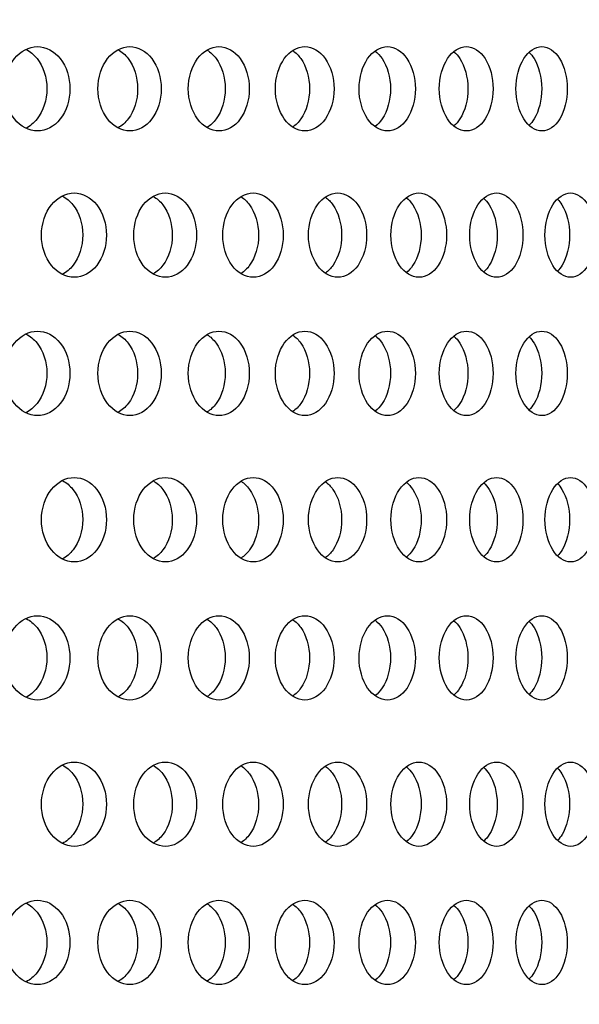
# Model space of a CAD drawing. Units: millimetres. Extents: x 0 to 291, y 0 to 204.
# Drawn here: x 126 to 130, y 155 to 161 of the extents above; entities that cross this region are included whole.
import ezdxf
from ezdxf import colors
from ezdxf.entities.mleader import LeaderData, LeaderLine
from ezdxf.math import Vec2, Vec3

# ---------------------------------------------------------------- set-up
doc = ezdxf.new("R2010")
doc.units = ezdxf.units.MM
for name, color, linetype in [('C-23MX-CHAPA_CUB', 7, 'Continuous'), ('DIBUJO', 7, 'Continuous'), ('Predeterminado', 7, 'Continuous')]:
    doc.layers.add(name, color=color, linetype=linetype)

# ---------------------------------------------------------------- blocks, each defined once
blk = doc.blocks.new('SE2')
at = {"layer": 'C-23MX-CHAPA_CUB', "color": 7, "linetype": 'Continuous'}
for points, knots in [([(126.4258, 160.107), (126.4749, 160.107), (126.5228, 160.132), (126.5932, 160.2217), (126.6144, 160.2867), (126.6144, 160.4173), (126.5934, 160.4821), (126.5223, 160.5725), (126.4739, 160.5971), (126.377, 160.5968), (126.3279, 160.5716), (126.2566, 160.4826), (126.2345, 160.418), (126.2344, 160.2864), (126.2565, 160.2215), (126.328, 160.1322), (126.3768, 160.107), (126.4258, 160.107)], [0, 0, 0, 0, 0.125, 0.125, 0.25, 0.25, 0.375, 0.375, 0.5, 0.5, 0.625, 0.625, 0.75, 0.75, 0.875, 0.875, 1, 1, 1, 1]), ([(126.3592, 160.5804), (126.3829, 160.5686), (126.4048, 160.5508), (126.4583, 160.4833), (126.48, 160.4186), (126.4803, 160.2871), (126.459, 160.222), (126.4053, 160.1535), (126.3832, 160.1353), (126.3592, 160.1234)], [0.5601405, 0.5601405, 0.5601405, 0.5601405, 0.625, 0.625, 0.75, 0.75, 0.875, 0.875, 0.9407135, 0.9407135, 0.9407135, 0.9407135]), ([(126.9622, 160.107), (127.0097, 160.107), (127.056, 160.132), (127.124, 160.2217), (127.1445, 160.2867), (127.1444, 160.4173), (127.1242, 160.4821), (127.0555, 160.5725), (127.0087, 160.5971), (126.915, 160.5968), (126.8675, 160.5716), (126.7986, 160.4826), (126.7771, 160.418), (126.777, 160.2864), (126.7984, 160.2215), (126.8677, 160.1322), (126.9148, 160.107), (126.9622, 160.107)], [0, 0, 0, 0, 0.125, 0.125, 0.25, 0.25, 0.375, 0.375, 0.5, 0.5, 0.625, 0.625, 0.75, 0.75, 0.875, 0.875, 1, 1, 1, 1]), ([(126.8943, 160.5784), (126.9157, 160.5667), (126.9356, 160.5496), (126.9863, 160.4833), (127.0072, 160.4186), (127.0076, 160.2871), (126.987, 160.222), (126.9361, 160.1548), (126.916, 160.1373), (126.8942, 160.1254)], [0.563647, 0.563647, 0.563647, 0.563647, 0.625, 0.625, 0.75, 0.75, 0.875, 0.875, 0.9372177, 0.9372177, 0.9372177, 0.9372177]), ([(127.4802, 160.107), (127.526, 160.107), (127.5707, 160.132), (127.6362, 160.2217), (127.6559, 160.2867), (127.6559, 160.4173), (127.6364, 160.4821), (127.5701, 160.5725), (127.5251, 160.5971), (127.4347, 160.5968), (127.3889, 160.5716), (127.3223, 160.4826), (127.3016, 160.418), (127.3015, 160.2864), (127.3222, 160.2215), (127.389, 160.1322), (127.4345, 160.107), (127.4802, 160.107)], [0, 0, 0, 0, 0.125, 0.125, 0.25, 0.25, 0.375, 0.375, 0.5, 0.5, 0.625, 0.625, 0.75, 0.75, 0.875, 0.875, 1, 1, 1, 1]), ([(127.9792, 160.107), (128.0232, 160.107), (128.0661, 160.132), (128.1291, 160.2217), (128.1481, 160.2867), (128.1481, 160.4173), (128.1293, 160.4821), (128.0656, 160.5725), (128.0223, 160.5971), (127.9353, 160.5968), (127.8913, 160.5716), (127.8272, 160.4826), (127.8073, 160.418), (127.8072, 160.2864), (127.8271, 160.2215), (127.8914, 160.1322), (127.9351, 160.107), (127.9792, 160.107)], [0, 0, 0, 0, 0.125, 0.125, 0.25, 0.25, 0.375, 0.375, 0.5, 0.5, 0.625, 0.625, 0.75, 0.75, 0.875, 0.875, 1, 1, 1, 1]), ([(128.4584, 160.107), (128.5006, 160.107), (128.5418, 160.132), (128.6021, 160.2217), (128.6203, 160.2867), (128.6203, 160.4173), (128.6023, 160.4821), (128.5413, 160.5725), (128.4998, 160.5971), (128.4163, 160.5968), (128.3741, 160.5716), (128.3126, 160.4826), (128.2935, 160.418), (128.2934, 160.2864), (128.3125, 160.2215), (128.3742, 160.1322), (128.4162, 160.107), (128.4584, 160.107)], [0, 0, 0, 0, 0.125, 0.125, 0.25, 0.25, 0.375, 0.375, 0.5, 0.5, 0.625, 0.625, 0.75, 0.75, 0.875, 0.875, 1, 1, 1, 1]), ([(128.9173, 160.107), (128.9577, 160.107), (128.997, 160.132), (129.0546, 160.2217), (129.072, 160.2867), (129.072, 160.4173), (129.0548, 160.4821), (128.9965, 160.5725), (128.9569, 160.5971), (128.8771, 160.5968), (128.8367, 160.5716), (128.7779, 160.4826), (128.7595, 160.418), (128.7594, 160.2864), (128.7777, 160.2215), (128.8368, 160.1322), (128.8769, 160.107), (128.9173, 160.107)], [0, 0, 0, 0, 0.125, 0.125, 0.25, 0.25, 0.375, 0.375, 0.5, 0.5, 0.625, 0.625, 0.75, 0.75, 0.875, 0.875, 1, 1, 1, 1]), ([(129.3553, 160.107), (129.3937, 160.107), (129.4312, 160.132), (129.4861, 160.2217), (129.5026, 160.2867), (129.5026, 160.4173), (129.4862, 160.4821), (129.4308, 160.5725), (129.393, 160.5971), (129.317, 160.5968), (129.2785, 160.5716), (129.2224, 160.4826), (129.2049, 160.418), (129.2048, 160.2864), (129.2222, 160.2215), (129.2786, 160.1322), (129.3168, 160.107), (129.3553, 160.107)], [0, 0, 0, 0, 0.125, 0.125, 0.25, 0.25, 0.375, 0.375, 0.5, 0.5, 0.625, 0.625, 0.75, 0.75, 0.875, 0.875, 1, 1, 1, 1]), ([(127.411, 160.5762), (127.4302, 160.5646), (127.448, 160.5482), (127.4959, 160.4833), (127.5161, 160.4186), (127.5164, 160.2871), (127.4966, 160.222), (127.4485, 160.1561), (127.4304, 160.1394), (127.4109, 160.1276)], [0.5674122, 0.5674122, 0.5674122, 0.5674122, 0.625, 0.625, 0.75, 0.75, 0.875, 0.875, 0.9334695, 0.9334695, 0.9334695, 0.9334695]), ([(127.9086, 160.5737), (127.9257, 160.5622), (127.9414, 160.5468), (127.9864, 160.4833), (128.0058, 160.4186), (128.0062, 160.2871), (127.9871, 160.222), (127.9418, 160.1576), (127.9259, 160.1417), (127.9086, 160.1301)], [0.5714726, 0.5714726, 0.5714726, 0.5714726, 0.625, 0.625, 0.75, 0.75, 0.875, 0.875, 0.9294338, 0.9294338, 0.9294338, 0.9294338]), ([(128.3867, 160.5708), (128.4014, 160.5597), (128.4151, 160.5452), (128.4572, 160.4833), (128.4758, 160.4186), (128.4761, 160.2871), (128.4579, 160.222), (128.4155, 160.1591), (128.4016, 160.1443), (128.3866, 160.133)], [0.5758715, 0.5758715, 0.5758715, 0.5758715, 0.625, 0.625, 0.75, 0.75, 0.875, 0.875, 0.9250699, 0.9250699, 0.9250699, 0.9250699]), ([(128.8444, 160.5674), (128.8569, 160.5568), (128.8686, 160.5435), (128.9077, 160.4833), (128.9255, 160.4186), (128.9258, 160.2871), (128.9083, 160.222), (128.869, 160.1608), (128.8571, 160.1471), (128.8442, 160.1363)], [0.5806592, 0.5806592, 0.5806592, 0.5806592, 0.625, 0.625, 0.75, 0.75, 0.875, 0.875, 0.9203303, 0.9203303, 0.9203303, 0.9203303]), ([(129.2812, 160.5636), (129.2915, 160.5537), (129.3012, 160.5417), (129.3373, 160.4833), (129.3542, 160.4186), (129.3545, 160.2871), (129.3379, 160.222), (129.3015, 160.1627), (129.2916, 160.1503), (129.281, 160.1401)], [0.5858952, 0.5858952, 0.5858952, 0.5858952, 0.625, 0.625, 0.75, 0.75, 0.875, 0.875, 0.9151593, 0.9151593, 0.9151593, 0.9151593]), ([(126.6391, 159.257), (126.6877, 159.257), (126.7352, 159.2818), (126.8053, 159.3714), (126.8265, 159.4364), (126.8265, 159.5675), (126.8054, 159.6325), (126.7347, 159.7227), (126.6868, 159.7471), (126.5907, 159.7468), (126.5421, 159.7218), (126.4711, 159.633), (126.4489, 159.5682), (126.4488, 159.4363), (126.4709, 159.3712), (126.5422, 159.282), (126.5905, 159.257), (126.6391, 159.257)], [0, 0, 0, 0, 0.125, 0.125, 0.25, 0.25, 0.375, 0.375, 0.5, 0.5, 0.625, 0.625, 0.75, 0.75, 0.875, 0.875, 1, 1, 1, 1]), ([(126.5707, 159.7292), (126.5932, 159.7175), (126.614, 159.7003), (126.6666, 159.6338), (126.6883, 159.5689), (126.6887, 159.437), (126.6674, 159.3717), (126.6146, 159.3041), (126.5935, 159.2865), (126.5707, 159.2746)], [0.5625183, 0.5625183, 0.5625183, 0.5625183, 0.625, 0.625, 0.75, 0.75, 0.875, 0.875, 0.9384091, 0.9384091, 0.9384091, 0.9384091]), ([(127.1684, 159.257), (127.2153, 159.257), (127.2612, 159.2818), (127.3288, 159.3714), (127.3493, 159.4364), (127.3493, 159.5675), (127.329, 159.6325), (127.2607, 159.7227), (127.2144, 159.7471), (127.1216, 159.7468), (127.0746, 159.7218), (127.006, 159.633), (126.9845, 159.5682), (126.9844, 159.4363), (127.0058, 159.3712), (127.0747, 159.282), (127.1214, 159.257), (127.1684, 159.257)], [0, 0, 0, 0, 0.125, 0.125, 0.25, 0.25, 0.375, 0.375, 0.5, 0.5, 0.625, 0.625, 0.75, 0.75, 0.875, 0.875, 1, 1, 1, 1]), ([(127.0986, 159.7272), (127.1189, 159.7155), (127.1377, 159.699), (127.1875, 159.6338), (127.2085, 159.5689), (127.2089, 159.437), (127.1883, 159.3717), (127.1383, 159.3054), (127.1192, 159.2885), (127.0986, 159.2766)], [0.566109, 0.566109, 0.566109, 0.566109, 0.625, 0.625, 0.75, 0.75, 0.875, 0.875, 0.9348338, 0.9348338, 0.9348338, 0.9348338]), ([(127.679, 159.257), (127.7242, 159.257), (127.7684, 159.2818), (127.8334, 159.3714), (127.8531, 159.4364), (127.8531, 159.5675), (127.8336, 159.6325), (127.7678, 159.7227), (127.7233, 159.7471), (127.6339, 159.7468), (127.5886, 159.7218), (127.5224, 159.633), (127.5017, 159.5682), (127.5016, 159.4363), (127.5223, 159.3712), (127.5887, 159.282), (127.6337, 159.257), (127.679, 159.257)], [0, 0, 0, 0, 0.125, 0.125, 0.25, 0.25, 0.375, 0.375, 0.5, 0.5, 0.625, 0.625, 0.75, 0.75, 0.875, 0.875, 1, 1, 1, 1]), ([(127.608, 159.7248), (127.6261, 159.7133), (127.6428, 159.6976), (127.6898, 159.6338), (127.7099, 159.5689), (127.7103, 159.437), (127.6905, 159.3717), (127.6433, 159.3068), (127.6263, 159.2907), (127.6079, 159.279)], [0.569971, 0.569971, 0.569971, 0.569971, 0.625, 0.625, 0.75, 0.75, 0.875, 0.875, 0.9309949, 0.9309949, 0.9309949, 0.9309949]), ([(128.1702, 159.257), (128.2137, 159.257), (128.2561, 159.2818), (128.3186, 159.3714), (128.3375, 159.4364), (128.3375, 159.5675), (128.3187, 159.6325), (128.2556, 159.7227), (128.2128, 159.7471), (128.1269, 159.7468), (128.0833, 159.7218), (128.0198, 159.633), (127.9998, 159.5682), (127.9997, 159.4363), (128.0196, 159.3712), (128.0835, 159.282), (128.1267, 159.257), (128.1702, 159.257)], [0, 0, 0, 0, 0.125, 0.125, 0.25, 0.25, 0.375, 0.375, 0.5, 0.5, 0.625, 0.625, 0.75, 0.75, 0.875, 0.875, 1, 1, 1, 1]), ([(128.098, 159.7221), (128.1139, 159.7109), (128.1286, 159.6961), (128.1727, 159.6338), (128.192, 159.5689), (128.1924, 159.437), (128.1733, 159.3717), (128.1291, 159.3082), (128.1141, 159.2931), (128.0979, 159.2816)], [0.5741432, 0.5741432, 0.5741432, 0.5741432, 0.625, 0.625, 0.75, 0.75, 0.875, 0.875, 0.9268555, 0.9268555, 0.9268555, 0.9268555]), ([(128.6415, 159.257), (128.6831, 159.257), (128.7238, 159.2818), (128.7836, 159.3714), (128.8017, 159.4364), (128.8017, 159.5675), (128.7837, 159.6325), (128.7233, 159.7227), (128.6823, 159.7471), (128.6, 159.7468), (128.5583, 159.7218), (128.4973, 159.633), (128.4782, 159.5682), (128.4781, 159.4363), (128.4972, 159.3712), (128.5584, 159.282), (128.5999, 159.257), (128.6415, 159.257)], [0, 0, 0, 0, 0.125, 0.125, 0.25, 0.25, 0.375, 0.375, 0.5, 0.5, 0.625, 0.625, 0.75, 0.75, 0.875, 0.875, 1, 1, 1, 1]), ([(129.0923, 159.257), (129.132, 159.257), (129.1708, 159.2818), (129.2278, 159.3714), (129.2451, 159.4364), (129.2451, 159.5675), (129.228, 159.6325), (129.1703, 159.7227), (129.1312, 159.7471), (129.0526, 159.7468), (129.0128, 159.7218), (128.9545, 159.633), (128.9362, 159.5682), (128.9362, 159.4363), (128.9544, 159.3712), (129.0129, 159.282), (129.0525, 159.257), (129.0923, 159.257)], [0, 0, 0, 0, 0.125, 0.125, 0.25, 0.25, 0.375, 0.375, 0.5, 0.5, 0.625, 0.625, 0.75, 0.75, 0.875, 0.875, 1, 1, 1, 1]), ([(129.5219, 159.257), (129.5597, 159.257), (129.5965, 159.2818), (129.6508, 159.3714), (129.6671, 159.4364), (129.6671, 159.5675), (129.6509, 159.6325), (129.5961, 159.7227), (129.5589, 159.7471), (129.4842, 159.7468), (129.4462, 159.7218), (129.3908, 159.633), (129.3733, 159.5682), (129.3733, 159.4363), (129.3906, 159.3712), (129.4463, 159.282), (129.484, 159.257), (129.5219, 159.257)], [0, 0, 0, 0, 0.125, 0.125, 0.25, 0.25, 0.375, 0.375, 0.5, 0.5, 0.625, 0.625, 0.75, 0.75, 0.875, 0.875, 1, 1, 1, 1]), ([(128.5682, 159.7191), (128.5818, 159.7083), (128.5945, 159.6945), (128.6356, 159.6338), (128.6541, 159.5689), (128.6545, 159.437), (128.6363, 159.3717), (128.595, 159.3099), (128.582, 159.2957), (128.568, 159.2847)], [0.5786713, 0.5786713, 0.5786713, 0.5786713, 0.625, 0.625, 0.75, 0.75, 0.875, 0.875, 0.9223726, 0.9223726, 0.9223726, 0.9223726]), ([(129.0178, 159.7155), (129.0293, 159.7053), (129.0399, 159.6928), (129.078, 159.6338), (129.0957, 159.5689), (129.096, 159.437), (129.0786, 159.3717), (129.0403, 159.3116), (129.0294, 159.2987), (129.0176, 159.2882)], [0.583609, 0.583609, 0.583609, 0.583609, 0.625, 0.625, 0.75, 0.75, 0.875, 0.875, 0.917496, 0.917496, 0.917496, 0.917496]), ([(129.4463, 159.7114), (129.4556, 159.702), (129.4642, 159.6909), (129.4992, 159.6338), (129.516, 159.5689), (129.5164, 159.437), (129.4998, 159.3717), (129.4646, 159.3135), (129.4556, 159.3019), (129.446, 159.2922)], [0.5890195, 0.5890195, 0.5890195, 0.5890195, 0.625, 0.625, 0.75, 0.75, 0.875, 0.875, 0.9121672, 0.9121672, 0.9121672, 0.9121672]), ([(126.4258, 158.4543), (126.4749, 158.4543), (126.5228, 158.4794), (126.5932, 158.5691), (126.6144, 158.634), (126.6144, 158.7647), (126.5934, 158.8294), (126.5223, 158.9199), (126.4739, 158.9445), (126.377, 158.9442), (126.3279, 158.9189), (126.2566, 158.83), (126.2345, 158.7653), (126.2344, 158.6338), (126.2565, 158.5689), (126.328, 158.4795), (126.3768, 158.4543), (126.4258, 158.4543)], [0, 0, 0, 0, 0.125, 0.125, 0.25, 0.25, 0.375, 0.375, 0.5, 0.5, 0.625, 0.625, 0.75, 0.75, 0.875, 0.875, 1, 1, 1, 1]), ([(126.3592, 158.9278), (126.3829, 158.916), (126.4048, 158.8982), (126.4583, 158.8307), (126.48, 158.766), (126.4803, 158.6345), (126.459, 158.5694), (126.4053, 158.5009), (126.3832, 158.4827), (126.3592, 158.4708)], [0.5601405, 0.5601405, 0.5601405, 0.5601405, 0.625, 0.625, 0.75, 0.75, 0.875, 0.875, 0.9407135, 0.9407135, 0.9407135, 0.9407135]), ([(126.9622, 158.4543), (127.0097, 158.4543), (127.056, 158.4794), (127.124, 158.5691), (127.1445, 158.634), (127.1444, 158.7647), (127.1242, 158.8294), (127.0555, 158.9199), (127.0087, 158.9445), (126.915, 158.9442), (126.8675, 158.9189), (126.7986, 158.83), (126.7771, 158.7653), (126.777, 158.6338), (126.7984, 158.5689), (126.8677, 158.4795), (126.9148, 158.4543), (126.9622, 158.4543)], [0, 0, 0, 0, 0.125, 0.125, 0.25, 0.25, 0.375, 0.375, 0.5, 0.5, 0.625, 0.625, 0.75, 0.75, 0.875, 0.875, 1, 1, 1, 1]), ([(126.8943, 158.9258), (126.9157, 158.9141), (126.9356, 158.8969), (126.9863, 158.8307), (127.0072, 158.766), (127.0076, 158.6345), (126.987, 158.5694), (126.9361, 158.5021), (126.916, 158.4847), (126.8942, 158.4727)], [0.563647, 0.563647, 0.563647, 0.563647, 0.625, 0.625, 0.75, 0.75, 0.875, 0.875, 0.9372177, 0.9372177, 0.9372177, 0.9372177]), ([(127.4802, 158.4543), (127.526, 158.4543), (127.5707, 158.4794), (127.6362, 158.5691), (127.6559, 158.634), (127.6559, 158.7647), (127.6364, 158.8294), (127.5701, 158.9199), (127.5251, 158.9445), (127.4347, 158.9442), (127.3889, 158.9189), (127.3223, 158.83), (127.3016, 158.7653), (127.3015, 158.6338), (127.3222, 158.5689), (127.389, 158.4795), (127.4345, 158.4543), (127.4802, 158.4543)], [0, 0, 0, 0, 0.125, 0.125, 0.25, 0.25, 0.375, 0.375, 0.5, 0.5, 0.625, 0.625, 0.75, 0.75, 0.875, 0.875, 1, 1, 1, 1]), ([(127.411, 158.9236), (127.4302, 158.9119), (127.448, 158.8956), (127.4959, 158.8307), (127.5161, 158.766), (127.5164, 158.6345), (127.4966, 158.5694), (127.4485, 158.5035), (127.4304, 158.4868), (127.4109, 158.475)], [0.5674122, 0.5674122, 0.5674122, 0.5674122, 0.625, 0.625, 0.75, 0.75, 0.875, 0.875, 0.9334695, 0.9334695, 0.9334695, 0.9334695]), ([(127.9792, 158.4543), (128.0232, 158.4543), (128.0661, 158.4794), (128.1291, 158.5691), (128.1481, 158.634), (128.1481, 158.7647), (128.1293, 158.8294), (128.0656, 158.9199), (128.0223, 158.9445), (127.9353, 158.9442), (127.8913, 158.9189), (127.8272, 158.83), (127.8073, 158.7653), (127.8072, 158.6338), (127.8271, 158.5689), (127.8914, 158.4795), (127.9351, 158.4543), (127.9792, 158.4543)], [0, 0, 0, 0, 0.125, 0.125, 0.25, 0.25, 0.375, 0.375, 0.5, 0.5, 0.625, 0.625, 0.75, 0.75, 0.875, 0.875, 1, 1, 1, 1]), ([(127.9086, 158.9211), (127.9257, 158.9096), (127.9414, 158.8942), (127.9864, 158.8307), (128.0058, 158.766), (128.0062, 158.6345), (127.9871, 158.5694), (127.9418, 158.5049), (127.9259, 158.4891), (127.9086, 158.4775)], [0.5714726, 0.5714726, 0.5714726, 0.5714726, 0.625, 0.625, 0.75, 0.75, 0.875, 0.875, 0.9294338, 0.9294338, 0.9294338, 0.9294338]), ([(128.4584, 158.4543), (128.5006, 158.4543), (128.5418, 158.4794), (128.6021, 158.5691), (128.6203, 158.634), (128.6203, 158.7647), (128.6023, 158.8294), (128.5413, 158.9199), (128.4998, 158.9445), (128.4163, 158.9442), (128.3741, 158.9189), (128.3126, 158.83), (128.2935, 158.7653), (128.2934, 158.6338), (128.3125, 158.5689), (128.3742, 158.4795), (128.4162, 158.4543), (128.4584, 158.4543)], [0, 0, 0, 0, 0.125, 0.125, 0.25, 0.25, 0.375, 0.375, 0.5, 0.5, 0.625, 0.625, 0.75, 0.75, 0.875, 0.875, 1, 1, 1, 1]), ([(128.9173, 158.4543), (128.9577, 158.4543), (128.997, 158.4794), (129.0546, 158.5691), (129.072, 158.634), (129.072, 158.7647), (129.0548, 158.8294), (128.9965, 158.9199), (128.9569, 158.9445), (128.8771, 158.9442), (128.8367, 158.9189), (128.7779, 158.83), (128.7595, 158.7653), (128.7594, 158.6338), (128.7777, 158.5689), (128.8368, 158.4795), (128.8769, 158.4543), (128.9173, 158.4543)], [0, 0, 0, 0, 0.125, 0.125, 0.25, 0.25, 0.375, 0.375, 0.5, 0.5, 0.625, 0.625, 0.75, 0.75, 0.875, 0.875, 1, 1, 1, 1]), ([(129.3553, 158.4543), (129.3937, 158.4543), (129.4312, 158.4794), (129.4861, 158.5691), (129.5026, 158.634), (129.5026, 158.7647), (129.4862, 158.8294), (129.4308, 158.9199), (129.393, 158.9445), (129.317, 158.9442), (129.2785, 158.9189), (129.2224, 158.83), (129.2049, 158.7653), (129.2048, 158.6338), (129.2222, 158.5689), (129.2786, 158.4795), (129.3168, 158.4543), (129.3553, 158.4543)], [0, 0, 0, 0, 0.125, 0.125, 0.25, 0.25, 0.375, 0.375, 0.5, 0.5, 0.625, 0.625, 0.75, 0.75, 0.875, 0.875, 1, 1, 1, 1]), ([(128.3867, 158.9182), (128.4014, 158.907), (128.4151, 158.8926), (128.4572, 158.8307), (128.4758, 158.766), (128.4761, 158.6345), (128.4579, 158.5694), (128.4155, 158.5065), (128.4016, 158.4917), (128.3866, 158.4804)], [0.5758715, 0.5758715, 0.5758715, 0.5758715, 0.625, 0.625, 0.75, 0.75, 0.875, 0.875, 0.9250699, 0.9250699, 0.9250699, 0.9250699]), ([(128.8444, 158.9148), (128.8569, 158.9042), (128.8686, 158.8909), (128.9077, 158.8307), (128.9255, 158.766), (128.9258, 158.6345), (128.9083, 158.5694), (128.869, 158.5082), (128.8571, 158.4945), (128.8442, 158.4837)], [0.5806592, 0.5806592, 0.5806592, 0.5806592, 0.625, 0.625, 0.75, 0.75, 0.875, 0.875, 0.9203303, 0.9203303, 0.9203303, 0.9203303]), ([(129.2812, 158.9109), (129.2915, 158.901), (129.3012, 158.889), (129.3373, 158.8307), (129.3542, 158.766), (129.3545, 158.6345), (129.3379, 158.5694), (129.3015, 158.5101), (129.2916, 158.4977), (129.281, 158.4875)], [0.5858952, 0.5858952, 0.5858952, 0.5858952, 0.625, 0.625, 0.75, 0.75, 0.875, 0.875, 0.9151593, 0.9151593, 0.9151593, 0.9151593]), ([(126.6391, 157.6043), (126.6877, 157.6043), (126.7352, 157.6291), (126.8053, 157.7187), (126.8265, 157.7838), (126.8265, 157.9149), (126.8054, 157.9798), (126.7347, 158.0701), (126.6868, 158.0945), (126.5907, 158.0942), (126.5421, 158.0691), (126.4711, 157.9804), (126.4489, 157.9155), (126.4488, 157.7837), (126.4709, 157.7185), (126.5422, 157.6293), (126.5905, 157.6043), (126.6391, 157.6043)], [0, 0, 0, 0, 0.125, 0.125, 0.25, 0.25, 0.375, 0.375, 0.5, 0.5, 0.625, 0.625, 0.75, 0.75, 0.875, 0.875, 1, 1, 1, 1]), ([(126.5707, 158.0766), (126.5932, 158.0649), (126.614, 158.0476), (126.6666, 157.9811), (126.6883, 157.9163), (126.6887, 157.7844), (126.6674, 157.719), (126.6146, 157.6515), (126.5935, 157.6338), (126.5707, 157.6219)], [0.5625183, 0.5625183, 0.5625183, 0.5625183, 0.625, 0.625, 0.75, 0.75, 0.875, 0.875, 0.9384091, 0.9384091, 0.9384091, 0.9384091]), ([(127.1684, 157.6043), (127.2153, 157.6043), (127.2612, 157.6291), (127.3288, 157.7187), (127.3493, 157.7838), (127.3493, 157.9149), (127.329, 157.9798), (127.2607, 158.0701), (127.2144, 158.0945), (127.1216, 158.0942), (127.0746, 158.0691), (127.006, 157.9804), (126.9845, 157.9155), (126.9844, 157.7837), (127.0058, 157.7185), (127.0747, 157.6293), (127.1214, 157.6043), (127.1684, 157.6043)], [0, 0, 0, 0, 0.125, 0.125, 0.25, 0.25, 0.375, 0.375, 0.5, 0.5, 0.625, 0.625, 0.75, 0.75, 0.875, 0.875, 1, 1, 1, 1]), ([(127.0986, 158.0745), (127.1189, 158.0629), (127.1377, 158.0464), (127.1875, 157.9811), (127.2085, 157.9163), (127.2089, 157.7844), (127.1883, 157.719), (127.1383, 157.6528), (127.1192, 157.6358), (127.0986, 157.624)], [0.566109, 0.566109, 0.566109, 0.566109, 0.625, 0.625, 0.75, 0.75, 0.875, 0.875, 0.9348338, 0.9348338, 0.9348338, 0.9348338]), ([(127.679, 157.6043), (127.7242, 157.6043), (127.7684, 157.6291), (127.8334, 157.7187), (127.8531, 157.7838), (127.8531, 157.9149), (127.8336, 157.9798), (127.7678, 158.0701), (127.7233, 158.0945), (127.6339, 158.0942), (127.5886, 158.0691), (127.5224, 157.9804), (127.5017, 157.9155), (127.5016, 157.7837), (127.5223, 157.7185), (127.5887, 157.6293), (127.6337, 157.6043), (127.679, 157.6043)], [0, 0, 0, 0, 0.125, 0.125, 0.25, 0.25, 0.375, 0.375, 0.5, 0.5, 0.625, 0.625, 0.75, 0.75, 0.875, 0.875, 1, 1, 1, 1]), ([(127.608, 158.0722), (127.6261, 158.0607), (127.6428, 158.045), (127.6898, 157.9811), (127.7099, 157.9163), (127.7103, 157.7844), (127.6905, 157.719), (127.6433, 157.6541), (127.6263, 157.638), (127.6079, 157.6263)], [0.569971, 0.569971, 0.569971, 0.569971, 0.625, 0.625, 0.75, 0.75, 0.875, 0.875, 0.9309949, 0.9309949, 0.9309949, 0.9309949]), ([(128.1702, 157.6043), (128.2137, 157.6043), (128.2561, 157.6291), (128.3186, 157.7187), (128.3375, 157.7838), (128.3375, 157.9149), (128.3187, 157.9798), (128.2556, 158.0701), (128.2128, 158.0945), (128.1269, 158.0942), (128.0833, 158.0691), (128.0198, 157.9804), (127.9998, 157.9155), (127.9997, 157.7837), (128.0196, 157.7185), (128.0835, 157.6293), (128.1267, 157.6043), (128.1702, 157.6043)], [0, 0, 0, 0, 0.125, 0.125, 0.25, 0.25, 0.375, 0.375, 0.5, 0.5, 0.625, 0.625, 0.75, 0.75, 0.875, 0.875, 1, 1, 1, 1]), ([(128.098, 158.0695), (128.1139, 158.0583), (128.1286, 158.0435), (128.1727, 157.9811), (128.192, 157.9163), (128.1924, 157.7844), (128.1733, 157.719), (128.1291, 157.6556), (128.1141, 157.6404), (128.0979, 157.629)], [0.5741432, 0.5741432, 0.5741432, 0.5741432, 0.625, 0.625, 0.75, 0.75, 0.875, 0.875, 0.9268555, 0.9268555, 0.9268555, 0.9268555]), ([(128.6415, 157.6043), (128.6831, 157.6043), (128.7238, 157.6291), (128.7836, 157.7187), (128.8017, 157.7838), (128.8017, 157.9149), (128.7837, 157.9798), (128.7233, 158.0701), (128.6823, 158.0945), (128.6, 158.0942), (128.5583, 158.0691), (128.4973, 157.9804), (128.4782, 157.9155), (128.4781, 157.7837), (128.4972, 157.7185), (128.5584, 157.6293), (128.5999, 157.6043), (128.6415, 157.6043)], [0, 0, 0, 0, 0.125, 0.125, 0.25, 0.25, 0.375, 0.375, 0.5, 0.5, 0.625, 0.625, 0.75, 0.75, 0.875, 0.875, 1, 1, 1, 1]), ([(128.5682, 158.0664), (128.5818, 158.0556), (128.5945, 158.0419), (128.6356, 157.9811), (128.6541, 157.9163), (128.6545, 157.7844), (128.6363, 157.719), (128.595, 157.6572), (128.582, 157.6431), (128.568, 157.6321)], [0.5786713, 0.5786713, 0.5786713, 0.5786713, 0.625, 0.625, 0.75, 0.75, 0.875, 0.875, 0.9223726, 0.9223726, 0.9223726, 0.9223726]), ([(129.0923, 157.6043), (129.132, 157.6043), (129.1708, 157.6291), (129.2278, 157.7187), (129.2451, 157.7838), (129.2451, 157.9149), (129.228, 157.9798), (129.1703, 158.0701), (129.1312, 158.0945), (129.0526, 158.0942), (129.0128, 158.0691), (128.9545, 157.9804), (128.9362, 157.9155), (128.9362, 157.7837), (128.9544, 157.7185), (129.0129, 157.6293), (129.0525, 157.6043), (129.0923, 157.6043)], [0, 0, 0, 0, 0.125, 0.125, 0.25, 0.25, 0.375, 0.375, 0.5, 0.5, 0.625, 0.625, 0.75, 0.75, 0.875, 0.875, 1, 1, 1, 1]), ([(129.0178, 158.0629), (129.0293, 158.0527), (129.0399, 158.0402), (129.078, 157.9811), (129.0957, 157.9163), (129.096, 157.7844), (129.0786, 157.719), (129.0403, 157.659), (129.0294, 157.646), (129.0176, 157.6356)], [0.583609, 0.583609, 0.583609, 0.583609, 0.625, 0.625, 0.75, 0.75, 0.875, 0.875, 0.917496, 0.917496, 0.917496, 0.917496]), ([(129.5219, 157.6043), (129.5597, 157.6043), (129.5965, 157.6291), (129.6508, 157.7187), (129.6671, 157.7838), (129.6671, 157.9149), (129.6509, 157.9798), (129.5961, 158.0701), (129.5589, 158.0945), (129.4842, 158.0942), (129.4462, 158.0691), (129.3908, 157.9804), (129.3733, 157.9155), (129.3733, 157.7837), (129.3906, 157.7185), (129.4463, 157.6293), (129.484, 157.6043), (129.5219, 157.6043)], [0, 0, 0, 0, 0.125, 0.125, 0.25, 0.25, 0.375, 0.375, 0.5, 0.5, 0.625, 0.625, 0.75, 0.75, 0.875, 0.875, 1, 1, 1, 1]), ([(129.4463, 158.0588), (129.4556, 158.0494), (129.4642, 158.0382), (129.4992, 157.9811), (129.516, 157.9163), (129.5164, 157.7844), (129.4998, 157.719), (129.4646, 157.6609), (129.4556, 157.6493), (129.446, 157.6396)], [0.5890195, 0.5890195, 0.5890195, 0.5890195, 0.625, 0.625, 0.75, 0.75, 0.875, 0.875, 0.9121672, 0.9121672, 0.9121672, 0.9121672]), ([(126.4258, 156.8017), (126.4749, 156.8017), (126.5228, 156.8268), (126.5932, 156.9165), (126.6144, 156.9814), (126.6144, 157.112), (126.5934, 157.1768), (126.5223, 157.2673), (126.4739, 157.2918), (126.377, 157.2916), (126.3279, 157.2663), (126.2566, 157.1773), (126.2345, 157.1127), (126.2344, 156.9812), (126.2565, 156.9163), (126.328, 156.8269), (126.3768, 156.8017), (126.4258, 156.8017)], [0, 0, 0, 0, 0.125, 0.125, 0.25, 0.25, 0.375, 0.375, 0.5, 0.5, 0.625, 0.625, 0.75, 0.75, 0.875, 0.875, 1, 1, 1, 1]), ([(126.3592, 157.2751), (126.3829, 157.2634), (126.4048, 157.2455), (126.4583, 157.1781), (126.48, 157.1134), (126.4803, 156.9819), (126.459, 156.9168), (126.4053, 156.8483), (126.3832, 156.8301), (126.3592, 156.8181)], [0.5601405, 0.5601405, 0.5601405, 0.5601405, 0.625, 0.625, 0.75, 0.75, 0.875, 0.875, 0.9407135, 0.9407135, 0.9407135, 0.9407135]), ([(126.9622, 156.8017), (127.0097, 156.8017), (127.056, 156.8268), (127.124, 156.9165), (127.1445, 156.9814), (127.1444, 157.112), (127.1242, 157.1768), (127.0555, 157.2673), (127.0087, 157.2918), (126.915, 157.2916), (126.8675, 157.2663), (126.7986, 157.1773), (126.7771, 157.1127), (126.777, 156.9812), (126.7984, 156.9163), (126.8677, 156.8269), (126.9148, 156.8017), (126.9622, 156.8017)], [0, 0, 0, 0, 0.125, 0.125, 0.25, 0.25, 0.375, 0.375, 0.5, 0.5, 0.625, 0.625, 0.75, 0.75, 0.875, 0.875, 1, 1, 1, 1]), ([(126.8943, 157.2732), (126.9157, 157.2614), (126.9356, 157.2443), (126.9863, 157.1781), (127.0072, 157.1134), (127.0076, 156.9819), (126.987, 156.9168), (126.9361, 156.8495), (126.916, 156.832), (126.8942, 156.8201)], [0.563647, 0.563647, 0.563647, 0.563647, 0.625, 0.625, 0.75, 0.75, 0.875, 0.875, 0.9372177, 0.9372177, 0.9372177, 0.9372177]), ([(127.4802, 156.8017), (127.526, 156.8017), (127.5707, 156.8268), (127.6362, 156.9165), (127.6559, 156.9814), (127.6559, 157.112), (127.6364, 157.1768), (127.5701, 157.2673), (127.5251, 157.2918), (127.4347, 157.2916), (127.3889, 157.2663), (127.3223, 157.1773), (127.3016, 157.1127), (127.3015, 156.9812), (127.3222, 156.9163), (127.389, 156.8269), (127.4345, 156.8017), (127.4802, 156.8017)], [0, 0, 0, 0, 0.125, 0.125, 0.25, 0.25, 0.375, 0.375, 0.5, 0.5, 0.625, 0.625, 0.75, 0.75, 0.875, 0.875, 1, 1, 1, 1]), ([(127.411, 157.271), (127.4302, 157.2593), (127.448, 157.243), (127.4959, 157.1781), (127.5161, 157.1134), (127.5164, 156.9819), (127.4966, 156.9168), (127.4485, 156.8509), (127.4304, 156.8342), (127.4109, 156.8223)], [0.5674122, 0.5674122, 0.5674122, 0.5674122, 0.625, 0.625, 0.75, 0.75, 0.875, 0.875, 0.9334695, 0.9334695, 0.9334695, 0.9334695]), ([(127.9792, 156.8017), (128.0232, 156.8017), (128.0661, 156.8268), (128.1291, 156.9165), (128.1481, 156.9814), (128.1481, 157.112), (128.1293, 157.1768), (128.0656, 157.2673), (128.0223, 157.2918), (127.9353, 157.2916), (127.8913, 157.2663), (127.8272, 157.1773), (127.8073, 157.1127), (127.8072, 156.9812), (127.8271, 156.9163), (127.8914, 156.8269), (127.9351, 156.8017), (127.9792, 156.8017)], [0, 0, 0, 0, 0.125, 0.125, 0.25, 0.25, 0.375, 0.375, 0.5, 0.5, 0.625, 0.625, 0.75, 0.75, 0.875, 0.875, 1, 1, 1, 1]), ([(127.9086, 157.2684), (127.9257, 157.257), (127.9414, 157.2415), (127.9864, 157.1781), (128.0058, 157.1134), (128.0062, 156.9819), (127.9871, 156.9168), (127.9418, 156.8523), (127.9259, 156.8365), (127.9086, 156.8248)], [0.5714726, 0.5714726, 0.5714726, 0.5714726, 0.625, 0.625, 0.75, 0.75, 0.875, 0.875, 0.9294338, 0.9294338, 0.9294338, 0.9294338]), ([(128.4584, 156.8017), (128.5006, 156.8017), (128.5418, 156.8268), (128.6021, 156.9165), (128.6203, 156.9814), (128.6203, 157.112), (128.6023, 157.1768), (128.5413, 157.2673), (128.4998, 157.2918), (128.4163, 157.2916), (128.3741, 157.2663), (128.3126, 157.1773), (128.2935, 157.1127), (128.2934, 156.9812), (128.3125, 156.9163), (128.3742, 156.8269), (128.4162, 156.8017), (128.4584, 156.8017)], [0, 0, 0, 0, 0.125, 0.125, 0.25, 0.25, 0.375, 0.375, 0.5, 0.5, 0.625, 0.625, 0.75, 0.75, 0.875, 0.875, 1, 1, 1, 1]), ([(128.3867, 157.2655), (128.4014, 157.2544), (128.4151, 157.24), (128.4572, 157.1781), (128.4758, 157.1134), (128.4761, 156.9819), (128.4579, 156.9168), (128.4155, 156.8539), (128.4016, 156.839), (128.3866, 156.8277)], [0.5758715, 0.5758715, 0.5758715, 0.5758715, 0.625, 0.625, 0.75, 0.75, 0.875, 0.875, 0.9250699, 0.9250699, 0.9250699, 0.9250699]), ([(128.9173, 156.8017), (128.9577, 156.8017), (128.997, 156.8268), (129.0546, 156.9165), (129.072, 156.9814), (129.072, 157.112), (129.0548, 157.1768), (128.9965, 157.2673), (128.9569, 157.2918), (128.8771, 157.2916), (128.8367, 157.2663), (128.7779, 157.1773), (128.7595, 157.1127), (128.7594, 156.9812), (128.7777, 156.9163), (128.8368, 156.8269), (128.8769, 156.8017), (128.9173, 156.8017)], [0, 0, 0, 0, 0.125, 0.125, 0.25, 0.25, 0.375, 0.375, 0.5, 0.5, 0.625, 0.625, 0.75, 0.75, 0.875, 0.875, 1, 1, 1, 1]), ([(128.8444, 157.2622), (128.8569, 157.2516), (128.8686, 157.2383), (128.9077, 157.1781), (128.9255, 157.1134), (128.9258, 156.9819), (128.9083, 156.9168), (128.869, 156.8556), (128.8571, 156.8419), (128.8442, 156.831)], [0.5806592, 0.5806592, 0.5806592, 0.5806592, 0.625, 0.625, 0.75, 0.75, 0.875, 0.875, 0.9203303, 0.9203303, 0.9203303, 0.9203303]), ([(129.3553, 156.8017), (129.3937, 156.8017), (129.4312, 156.8268), (129.4861, 156.9165), (129.5026, 156.9814), (129.5026, 157.112), (129.4862, 157.1768), (129.4308, 157.2673), (129.393, 157.2918), (129.317, 157.2916), (129.2785, 157.2663), (129.2224, 157.1773), (129.2049, 157.1127), (129.2048, 156.9812), (129.2222, 156.9163), (129.2786, 156.8269), (129.3168, 156.8017), (129.3553, 156.8017)], [0, 0, 0, 0, 0.125, 0.125, 0.25, 0.25, 0.375, 0.375, 0.5, 0.5, 0.625, 0.625, 0.75, 0.75, 0.875, 0.875, 1, 1, 1, 1]), ([(129.2812, 157.2583), (129.2915, 157.2484), (129.3012, 157.2364), (129.3373, 157.1781), (129.3542, 157.1134), (129.3545, 156.9819), (129.3379, 156.9168), (129.3015, 156.8574), (129.2916, 156.845), (129.281, 156.8349)], [0.5858952, 0.5858952, 0.5858952, 0.5858952, 0.625, 0.625, 0.75, 0.75, 0.875, 0.875, 0.9151593, 0.9151593, 0.9151593, 0.9151593]), ([(126.6391, 155.9517), (126.6877, 155.9517), (126.7352, 155.9765), (126.8053, 156.0661), (126.8265, 156.1312), (126.8265, 156.2622), (126.8054, 156.3272), (126.7347, 156.4175), (126.6868, 156.4418), (126.5907, 156.4416), (126.5421, 156.4165), (126.4711, 156.3277), (126.4489, 156.2629), (126.4488, 156.131), (126.4709, 156.0659), (126.5422, 155.9767), (126.5905, 155.9517), (126.6391, 155.9517)], [0, 0, 0, 0, 0.125, 0.125, 0.25, 0.25, 0.375, 0.375, 0.5, 0.5, 0.625, 0.625, 0.75, 0.75, 0.875, 0.875, 1, 1, 1, 1]), ([(126.5707, 156.424), (126.5932, 156.4123), (126.614, 156.395), (126.6666, 156.3285), (126.6883, 156.2636), (126.6887, 156.1318), (126.6674, 156.0664), (126.6146, 155.9988), (126.5935, 155.9812), (126.5707, 155.9693)], [0.5625183, 0.5625183, 0.5625183, 0.5625183, 0.625, 0.625, 0.75, 0.75, 0.875, 0.875, 0.9384091, 0.9384091, 0.9384091, 0.9384091]), ([(127.1684, 155.9517), (127.2153, 155.9517), (127.2612, 155.9765), (127.3288, 156.0661), (127.3493, 156.1312), (127.3493, 156.2622), (127.329, 156.3272), (127.2607, 156.4175), (127.2144, 156.4418), (127.1216, 156.4416), (127.0746, 156.4165), (127.006, 156.3277), (126.9845, 156.2629), (126.9844, 156.131), (127.0058, 156.0659), (127.0747, 155.9767), (127.1214, 155.9517), (127.1684, 155.9517)], [0, 0, 0, 0, 0.125, 0.125, 0.25, 0.25, 0.375, 0.375, 0.5, 0.5, 0.625, 0.625, 0.75, 0.75, 0.875, 0.875, 1, 1, 1, 1]), ([(127.0986, 156.4219), (127.1189, 156.4103), (127.1377, 156.3937), (127.1875, 156.3285), (127.2085, 156.2636), (127.2089, 156.1318), (127.1883, 156.0664), (127.1383, 156.0001), (127.1192, 155.9832), (127.0986, 155.9714)], [0.566109, 0.566109, 0.566109, 0.566109, 0.625, 0.625, 0.75, 0.75, 0.875, 0.875, 0.9348338, 0.9348338, 0.9348338, 0.9348338]), ([(127.679, 155.9517), (127.7242, 155.9517), (127.7684, 155.9765), (127.8334, 156.0661), (127.8531, 156.1312), (127.8531, 156.2622), (127.8336, 156.3272), (127.7678, 156.4175), (127.7233, 156.4418), (127.6339, 156.4416), (127.5886, 156.4165), (127.5224, 156.3277), (127.5017, 156.2629), (127.5016, 156.131), (127.5223, 156.0659), (127.5887, 155.9767), (127.6337, 155.9517), (127.679, 155.9517)], [0, 0, 0, 0, 0.125, 0.125, 0.25, 0.25, 0.375, 0.375, 0.5, 0.5, 0.625, 0.625, 0.75, 0.75, 0.875, 0.875, 1, 1, 1, 1]), ([(127.608, 156.4195), (127.6261, 156.4081), (127.6428, 156.3924), (127.6898, 156.3285), (127.7099, 156.2636), (127.7103, 156.1318), (127.6905, 156.0664), (127.6433, 156.0015), (127.6263, 155.9854), (127.6079, 155.9737)], [0.569971, 0.569971, 0.569971, 0.569971, 0.625, 0.625, 0.75, 0.75, 0.875, 0.875, 0.9309949, 0.9309949, 0.9309949, 0.9309949]), ([(128.1702, 155.9517), (128.2137, 155.9517), (128.2561, 155.9765), (128.3186, 156.0661), (128.3375, 156.1312), (128.3375, 156.2622), (128.3187, 156.3272), (128.2556, 156.4175), (128.2128, 156.4418), (128.1269, 156.4416), (128.0833, 156.4165), (128.0198, 156.3277), (127.9998, 156.2629), (127.9997, 156.131), (128.0196, 156.0659), (128.0835, 155.9767), (128.1267, 155.9517), (128.1702, 155.9517)], [0, 0, 0, 0, 0.125, 0.125, 0.25, 0.25, 0.375, 0.375, 0.5, 0.5, 0.625, 0.625, 0.75, 0.75, 0.875, 0.875, 1, 1, 1, 1]), ([(128.098, 156.4169), (128.1139, 156.4057), (128.1286, 156.3909), (128.1727, 156.3285), (128.192, 156.2636), (128.1924, 156.1318), (128.1733, 156.0664), (128.1291, 156.003), (128.1141, 155.9878), (128.0979, 155.9764)], [0.5741432, 0.5741432, 0.5741432, 0.5741432, 0.625, 0.625, 0.75, 0.75, 0.875, 0.875, 0.9268555, 0.9268555, 0.9268555, 0.9268555]), ([(128.6415, 155.9517), (128.6831, 155.9517), (128.7238, 155.9765), (128.7836, 156.0661), (128.8017, 156.1312), (128.8017, 156.2622), (128.7837, 156.3272), (128.7233, 156.4175), (128.6823, 156.4418), (128.6, 156.4416), (128.5583, 156.4165), (128.4973, 156.3277), (128.4782, 156.2629), (128.4781, 156.131), (128.4972, 156.0659), (128.5584, 155.9767), (128.5999, 155.9517), (128.6415, 155.9517)], [0, 0, 0, 0, 0.125, 0.125, 0.25, 0.25, 0.375, 0.375, 0.5, 0.5, 0.625, 0.625, 0.75, 0.75, 0.875, 0.875, 1, 1, 1, 1]), ([(128.5682, 156.4138), (128.5818, 156.403), (128.5945, 156.3893), (128.6356, 156.3285), (128.6541, 156.2636), (128.6545, 156.1318), (128.6363, 156.0664), (128.595, 156.0046), (128.582, 155.9904), (128.568, 155.9794)], [0.5786713, 0.5786713, 0.5786713, 0.5786713, 0.625, 0.625, 0.75, 0.75, 0.875, 0.875, 0.9223726, 0.9223726, 0.9223726, 0.9223726]), ([(129.0923, 155.9517), (129.132, 155.9517), (129.1708, 155.9765), (129.2278, 156.0661), (129.2451, 156.1312), (129.2451, 156.2622), (129.228, 156.3272), (129.1703, 156.4175), (129.1312, 156.4418), (129.0526, 156.4416), (129.0128, 156.4165), (128.9545, 156.3277), (128.9362, 156.2629), (128.9362, 156.131), (128.9544, 156.0659), (129.0129, 155.9767), (129.0525, 155.9517), (129.0923, 155.9517)], [0, 0, 0, 0, 0.125, 0.125, 0.25, 0.25, 0.375, 0.375, 0.5, 0.5, 0.625, 0.625, 0.75, 0.75, 0.875, 0.875, 1, 1, 1, 1]), ([(129.0178, 156.4102), (129.0293, 156.4001), (129.0399, 156.3875), (129.078, 156.3285), (129.0957, 156.2636), (129.096, 156.1318), (129.0786, 156.0664), (129.0403, 156.0063), (129.0294, 155.9934), (129.0176, 155.9829)], [0.583609, 0.583609, 0.583609, 0.583609, 0.625, 0.625, 0.75, 0.75, 0.875, 0.875, 0.917496, 0.917496, 0.917496, 0.917496]), ([(129.5219, 155.9517), (129.5597, 155.9517), (129.5965, 155.9765), (129.6508, 156.0661), (129.6671, 156.1312), (129.6671, 156.2622), (129.6509, 156.3272), (129.5961, 156.4175), (129.5589, 156.4418), (129.4842, 156.4416), (129.4462, 156.4165), (129.3908, 156.3277), (129.3733, 156.2629), (129.3733, 156.131), (129.3906, 156.0659), (129.4463, 155.9767), (129.484, 155.9517), (129.5219, 155.9517)], [0, 0, 0, 0, 0.125, 0.125, 0.25, 0.25, 0.375, 0.375, 0.5, 0.5, 0.625, 0.625, 0.75, 0.75, 0.875, 0.875, 1, 1, 1, 1]), ([(129.4463, 156.4061), (129.4556, 156.3967), (129.4642, 156.3856), (129.4992, 156.3285), (129.516, 156.2636), (129.5164, 156.1318), (129.4998, 156.0664), (129.4646, 156.0083), (129.4556, 155.9967), (129.446, 155.987)], [0.5890195, 0.5890195, 0.5890195, 0.5890195, 0.625, 0.625, 0.75, 0.75, 0.875, 0.875, 0.9121672, 0.9121672, 0.9121672, 0.9121672]), ([(126.4258, 155.1491), (126.4749, 155.1491), (126.5228, 155.1741), (126.5932, 155.2638), (126.6144, 155.3288), (126.6144, 155.4594), (126.5934, 155.5242), (126.5223, 155.6146), (126.4739, 155.6392), (126.377, 155.6389), (126.3279, 155.6137), (126.2566, 155.5247), (126.2345, 155.4601), (126.2344, 155.3286), (126.2565, 155.2636), (126.328, 155.1743), (126.3768, 155.1491), (126.4258, 155.1491)], [0, 0, 0, 0, 0.125, 0.125, 0.25, 0.25, 0.375, 0.375, 0.5, 0.5, 0.625, 0.625, 0.75, 0.75, 0.875, 0.875, 1, 1, 1, 1]), ([(126.3592, 155.6225), (126.3829, 155.6107), (126.4048, 155.5929), (126.4583, 155.5254), (126.48, 155.4607), (126.4803, 155.3292), (126.459, 155.2641), (126.4053, 155.1956), (126.3832, 155.1774), (126.3592, 155.1655)], [0.5601405, 0.5601405, 0.5601405, 0.5601405, 0.625, 0.625, 0.75, 0.75, 0.875, 0.875, 0.9407135, 0.9407135, 0.9407135, 0.9407135]), ([(126.9622, 155.1491), (127.0097, 155.1491), (127.056, 155.1741), (127.124, 155.2638), (127.1445, 155.3288), (127.1444, 155.4594), (127.1242, 155.5242), (127.0555, 155.6146), (127.0087, 155.6392), (126.915, 155.6389), (126.8675, 155.6137), (126.7986, 155.5247), (126.7771, 155.4601), (126.777, 155.3286), (126.7984, 155.2636), (126.8677, 155.1743), (126.9148, 155.1491), (126.9622, 155.1491)], [0, 0, 0, 0, 0.125, 0.125, 0.25, 0.25, 0.375, 0.375, 0.5, 0.5, 0.625, 0.625, 0.75, 0.75, 0.875, 0.875, 1, 1, 1, 1]), ([(126.8943, 155.6206), (126.9157, 155.6088), (126.9356, 155.5917), (126.9863, 155.5254), (127.0072, 155.4607), (127.0076, 155.3292), (126.987, 155.2641), (126.9361, 155.1969), (126.916, 155.1794), (126.8942, 155.1675)], [0.563647, 0.563647, 0.563647, 0.563647, 0.625, 0.625, 0.75, 0.75, 0.875, 0.875, 0.9372177, 0.9372177, 0.9372177, 0.9372177]), ([(127.4802, 155.1491), (127.526, 155.1491), (127.5707, 155.1741), (127.6362, 155.2638), (127.6559, 155.3288), (127.6559, 155.4594), (127.6364, 155.5242), (127.5701, 155.6146), (127.5251, 155.6392), (127.4347, 155.6389), (127.3889, 155.6137), (127.3223, 155.5247), (127.3016, 155.4601), (127.3015, 155.3286), (127.3222, 155.2636), (127.389, 155.1743), (127.4345, 155.1491), (127.4802, 155.1491)], [0, 0, 0, 0, 0.125, 0.125, 0.25, 0.25, 0.375, 0.375, 0.5, 0.5, 0.625, 0.625, 0.75, 0.75, 0.875, 0.875, 1, 1, 1, 1]), ([(127.411, 155.6183), (127.4302, 155.6067), (127.448, 155.5903), (127.4959, 155.5254), (127.5161, 155.4607), (127.5164, 155.3292), (127.4966, 155.2641), (127.4485, 155.1982), (127.4304, 155.1815), (127.4109, 155.1697)], [0.5674122, 0.5674122, 0.5674122, 0.5674122, 0.625, 0.625, 0.75, 0.75, 0.875, 0.875, 0.9334695, 0.9334695, 0.9334695, 0.9334695]), ([(127.9792, 155.1491), (128.0232, 155.1491), (128.0661, 155.1741), (128.1291, 155.2638), (128.1481, 155.3288), (128.1481, 155.4594), (128.1293, 155.5242), (128.0656, 155.6146), (128.0223, 155.6392), (127.9353, 155.6389), (127.8913, 155.6137), (127.8272, 155.5247), (127.8073, 155.4601), (127.8072, 155.3286), (127.8271, 155.2636), (127.8914, 155.1743), (127.9351, 155.1491), (127.9792, 155.1491)], [0, 0, 0, 0, 0.125, 0.125, 0.25, 0.25, 0.375, 0.375, 0.5, 0.5, 0.625, 0.625, 0.75, 0.75, 0.875, 0.875, 1, 1, 1, 1]), ([(127.9086, 155.6158), (127.9257, 155.6043), (127.9414, 155.5889), (127.9864, 155.5254), (128.0058, 155.4607), (128.0062, 155.3292), (127.9871, 155.2641), (127.9418, 155.1997), (127.9259, 155.1838), (127.9086, 155.1722)], [0.5714726, 0.5714726, 0.5714726, 0.5714726, 0.625, 0.625, 0.75, 0.75, 0.875, 0.875, 0.9294338, 0.9294338, 0.9294338, 0.9294338]), ([(128.4584, 155.1491), (128.5006, 155.1491), (128.5418, 155.1741), (128.6021, 155.2638), (128.6203, 155.3288), (128.6203, 155.4594), (128.6023, 155.5242), (128.5413, 155.6146), (128.4998, 155.6392), (128.4163, 155.6389), (128.3741, 155.6137), (128.3126, 155.5247), (128.2935, 155.4601), (128.2934, 155.3286), (128.3125, 155.2636), (128.3742, 155.1743), (128.4162, 155.1491), (128.4584, 155.1491)], [0, 0, 0, 0, 0.125, 0.125, 0.25, 0.25, 0.375, 0.375, 0.5, 0.5, 0.625, 0.625, 0.75, 0.75, 0.875, 0.875, 1, 1, 1, 1]), ([(128.3867, 155.6129), (128.4014, 155.6018), (128.4151, 155.5873), (128.4572, 155.5254), (128.4758, 155.4607), (128.4761, 155.3292), (128.4579, 155.2641), (128.4155, 155.2012), (128.4016, 155.1864), (128.3866, 155.1751)], [0.5758715, 0.5758715, 0.5758715, 0.5758715, 0.625, 0.625, 0.75, 0.75, 0.875, 0.875, 0.9250699, 0.9250699, 0.9250699, 0.9250699]), ([(128.9173, 155.1491), (128.9577, 155.1491), (128.997, 155.1741), (129.0546, 155.2638), (129.072, 155.3288), (129.072, 155.4594), (129.0548, 155.5242), (128.9965, 155.6146), (128.9569, 155.6392), (128.8771, 155.6389), (128.8367, 155.6137), (128.7779, 155.5247), (128.7595, 155.4601), (128.7594, 155.3286), (128.7777, 155.2636), (128.8368, 155.1743), (128.8769, 155.1491), (128.9173, 155.1491)], [0, 0, 0, 0, 0.125, 0.125, 0.25, 0.25, 0.375, 0.375, 0.5, 0.5, 0.625, 0.625, 0.75, 0.75, 0.875, 0.875, 1, 1, 1, 1]), ([(128.8444, 155.6095), (128.8569, 155.5989), (128.8686, 155.5856), (128.9077, 155.5254), (128.9255, 155.4607), (128.9258, 155.3292), (128.9083, 155.2641), (128.869, 155.2029), (128.8571, 155.1892), (128.8442, 155.1784)], [0.5806592, 0.5806592, 0.5806592, 0.5806592, 0.625, 0.625, 0.75, 0.75, 0.875, 0.875, 0.9203303, 0.9203303, 0.9203303, 0.9203303]), ([(129.3553, 155.1491), (129.3937, 155.1491), (129.4312, 155.1741), (129.4861, 155.2638), (129.5026, 155.3288), (129.5026, 155.4594), (129.4862, 155.5242), (129.4308, 155.6146), (129.393, 155.6392), (129.317, 155.6389), (129.2785, 155.6137), (129.2224, 155.5247), (129.2049, 155.4601), (129.2048, 155.3286), (129.2222, 155.2636), (129.2786, 155.1743), (129.3168, 155.1491), (129.3553, 155.1491)], [0, 0, 0, 0, 0.125, 0.125, 0.25, 0.25, 0.375, 0.375, 0.5, 0.5, 0.625, 0.625, 0.75, 0.75, 0.875, 0.875, 1, 1, 1, 1]), ([(129.2812, 155.6057), (129.2915, 155.5958), (129.3012, 155.5838), (129.3373, 155.5254), (129.3542, 155.4607), (129.3545, 155.3292), (129.3379, 155.2641), (129.3015, 155.2048), (129.2916, 155.1924), (129.281, 155.1822)], [0.5858952, 0.5858952, 0.5858952, 0.5858952, 0.625, 0.625, 0.75, 0.75, 0.875, 0.875, 0.9151593, 0.9151593, 0.9151593, 0.9151593])]:
    blk.add_open_spline(points, degree=3, knots=knots, dxfattribs=at)
blk = doc.blocks.new('_Dot')
at = {"color": 0, "linetype": 'ByBlock', "lineweight": -2}
blk.add_line((-0.5, 0), (-1, 0), dxfattribs=at)
at = {"color": 0, "linetype": 'ByBlock', "const_width": 0.5}
blk.add_lwpolyline([(-0.25, 0, 1), (0.25, 0, 1)], format="xyb", close=True, dxfattribs=at)

msp = doc.modelspace()

# ---------------------------------------------------------------- block references
at = {"layer": 'DIBUJO'}
msp.add_blockref('SE2', (0, 0), dxfattribs=at)

# ---------------------------------------------------------------- leaders
at = {"layer": 'Predeterminado', "color": 7, "linetype": 'Continuous'}
ml = msp.add_multileader_mtext('Standard', dxfattribs=at)
ml.set_content('{\\pxsm0.9;\\fArial TUR|b0||i0||c0|p34;\\W1.;Papelera modelo Barcelona, semicircular abatible, de chapa perforada en acero inoxidable de 1 mm de espesor.\\P}', color=256)
ml.set_leader_properties()
ml.set_arrow_properties(name='DOT')
ml.build(insert=Vec2(0, 0))
ml.multileader.update_dxf_attribs({"leader_type": 0, "dogleg_length": 0, "arrow_head_size": 2.5})
ctx = ml.context
ctx.base_point, ctx.char_height, ctx.arrow_head_size, ctx.landing_gap_size = Vec3(6.6394, 191.9173), 2.5, 2.5, 0.875
notes = []
notes.append((ctx, [(0, (0, 0, 0), (0, 0), (1, 0), 1, [])]))
ctx.mtext.insert = Vec3(7.5144, 192.7636)
for ctx, leaders in notes:
    for number, flags, end, landing, length, lines in leaders:
        leader = LeaderData()
        leader.index, (leader.has_last_leader_line, leader.has_dogleg_vector, leader.attachment_direction) = number, flags
        leader.last_leader_point, leader.dogleg_vector, leader.dogleg_length = Vec3(end), Vec3(landing), length
        for number, points, colour, breaks in lines:
            line = LeaderLine()
            line.index, line.vertices, line.color, line.breaks = number, Vec3.list(points), colors.encode_raw_color(colour), breaks
            leader.lines.append(line)
        ctx.leaders.append(leader)

doc.saveas('drawing.dxf')
